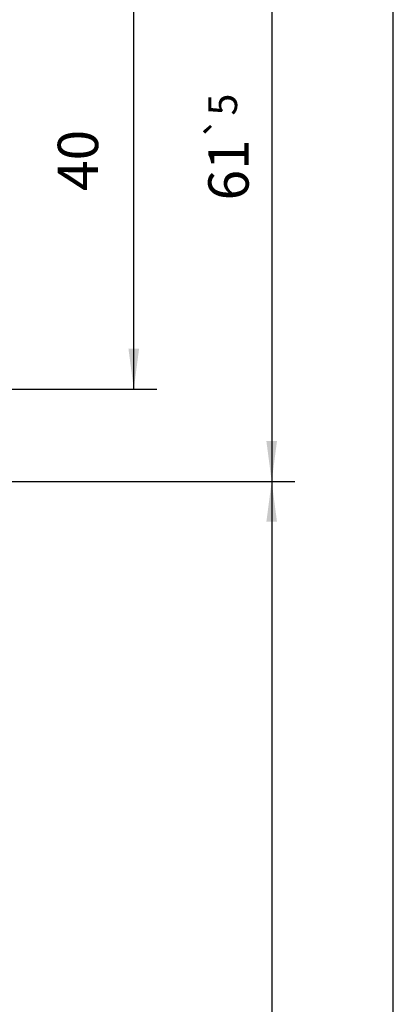
# Model space of a CAD drawing. Units: inches. Extents: x 14 to 854, y 21 to 615.
# Drawn here: x 515 to 548, y 138 to 224 of the extents above; entities that cross this region are included whole.
import ezdxf

# ---------------------------------------------------------------- set-up
doc = ezdxf.new("R2010")
doc.units = ezdxf.units.IN
doc.layers.add('1', color=7, linetype='Continuous')
doc.styles.add('CONVERTER_12', font='txt.shx', dxfattribs={"width": 0.9})
doc.dimstyles.new('ME10_DIM_52', dxfattribs={"dimtxt": 3.5, "dimasz": 3.5, "dimexe": 2, "dimexo": 0, "dimgap": 2, "dimtad": 1, "dimdsep": 46, "dimtxsty": 'CONVERTER_12', "dimsah": 1, "dimcen": 0.09, "dimclrd": 3, "dimclre": 3, "dimclrt": 4, "dimadec": 0, "dimazin": 0, "dimtfac": 1, "dimtdec": 4, "dimtmove": 0, "dimatfit": 3, "dimfxl": 1, "dimtolj": 1, "dimtzin": 0, "dimarcsym": 0})
doc.dimstyles.new('ME10_DIM_54', dxfattribs={"dimtxt": 3.5, "dimasz": 3.5, "dimexe": 2, "dimexo": 0, "dimgap": 2, "dimtad": 1, "dimdsep": 46, "dimtxsty": 'CONVERTER_12', "dimsah": 1, "dimcen": 0.09, "dimclrd": 3, "dimclre": 3, "dimclrt": 4, "dimadec": 0, "dimazin": 0, "dimtfac": 1, "dimtdec": 4, "dimtmove": 0, "dimatfit": 3, "dimfxl": 1, "dimtolj": 1, "dimtzin": 0, "dimarcsym": 0})
doc.dimstyles.new('ME10_DIM_55', dxfattribs={"dimtxt": 3.5, "dimasz": 3.5, "dimexe": 2, "dimexo": 0, "dimgap": 2, "dimtad": 1, "dimdsep": 46, "dimtxsty": 'CONVERTER_12', "dimsah": 1, "dimcen": 0.09, "dimclrd": 3, "dimclre": 3, "dimclrt": 4, "dimadec": 0, "dimazin": 0, "dimtol": 1, "dimtp": 5, "dimtm": 5, "dimtfac": 0.714286, "dimtdec": 0, "dimtmove": 0, "dimatfit": 3, "dimfxl": 1, "dimtolj": 1, "dimtzin": 0, "dimarcsym": 0})

# ---------------------------------------------------------------- blocks, each defined once
blk = doc.blocks.new('*D223')
at = {"layer": '1', "color": 3, "linetype": 'Continuous', "transparency": 16777216}
for p, q in [((510.5, 244.52), (549.545, 244.52)), ((547.545, 56.52), (547.545, 244.52)), ((494.999, 56.52), (549.545, 56.52))]:
    blk.add_line(p, q, dxfattribs=at)
at = {"layer": '1', "color": 3, "transparency": 16777216}
for points in [[(548.005, 241.02), (547.084, 241.02), (547.545, 244.52)], [(547.084, 60.02), (548.005, 60.02), (547.545, 56.52)]]:
    blk.add_solid(points, dxfattribs=at)
at = {"layer": '1', "color": 4, "transparency": 16777216, "insert": (545.545, 128.391), "char_height": 3.5, "attachment_point": 7, "rotation": 90, "line_spacing_factor": 0.60024, "style": 'CONVERTER_12'}
blk.add_mtext('GH', dxfattribs=at)
blk = doc.blocks.new('*D225')
at = {"layer": '1', "color": 3, "linetype": 'Continuous', "transparency": 16777216}
for p, q in [((495, 183.52), (538.993, 183.52)), ((536.993, 183.52), (536.993, 63.52)), ((495, 63.52), (538.993, 63.52))]:
    blk.add_line(p, q, dxfattribs=at)
at = {"layer": '1', "color": 3, "transparency": 16777216}
for points in [[(537.453, 180.02), (536.532, 180.02), (536.993, 183.52)], [(536.532, 67.02), (537.453, 67.02), (536.993, 63.52)]]:
    blk.add_solid(points, dxfattribs=at)
at = {"layer": '1', "color": 4, "transparency": 16777216, "insert": (534.993, 103.307), "char_height": 3.5, "attachment_point": 7, "rotation": 90, "line_spacing_factor": 0.60024, "style": 'CONVERTER_12'}
blk.add_mtext('FH = GH - 68', dxfattribs=at)
blk = doc.blocks.new('*D226')
at = {"layer": '1', "color": 3, "linetype": 'Continuous', "transparency": 16777216}
for p, q in [((510.5, 244.52), (538.993, 244.52)), ((536.993, 244.52), (536.993, 183.52)), ((495, 183.52), (538.993, 183.52))]:
    blk.add_line(p, q, dxfattribs=at)
at = {"layer": '1', "color": 3, "transparency": 16777216}
for points in [[(537.453, 241.02), (536.532, 241.02), (536.993, 244.52)], [(536.532, 187.02), (537.453, 187.02), (536.993, 183.52)]]:
    blk.add_solid(points, dxfattribs=at)
at = {"layer": '1', "color": 4, "transparency": 16777216, "insert": (534.993, 207.882), "char_height": 3.5, "attachment_point": 7, "rotation": 90, "line_spacing_factor": 0.60024, "style": 'CONVERTER_12'}
blk.add_mtext('\\C4;61\\C3;\\H2.5;{\\Fgdt;`}5', dxfattribs=at)
blk = doc.blocks.new('*D235')
at = {"layer": '1', "color": 3, "linetype": 'Continuous'}
for p, q in [((493.5, 231.52), (527.029, 231.52)), ((525.029, 191.52), (525.029, 231.52)), ((496.5, 191.52), (527.029, 191.52))]:
    blk.add_line(p, q, dxfattribs=at)
at = {"layer": '1', "color": 3}
for points in [[(525.49, 228.02), (524.569, 228.02), (525.029, 231.52)], [(524.569, 195.02), (525.49, 195.02), (525.029, 191.52)]]:
    blk.add_solid(points, dxfattribs=at)
at = {"layer": '1', "color": 4, "insert": (523.029, 208.706), "char_height": 3.5, "attachment_point": 7, "rotation": 90, "line_spacing_factor": 0.60024, "style": 'CONVERTER_12'}
blk.add_mtext('40', dxfattribs=at)
blk = doc.blocks.new('Vordans3__173', base_point=(480, 194))
at = {"layer": '1'}
blk.add_blockref('*D235', (0, 0), dxfattribs=at)
dim = blk.add_linear_dim(base=(547.545, 56.52), p1=(510.5, 244.52), p2=(494.999, 56.52), angle=90, text='GH', dimstyle='ME10_DIM_52', dxfattribs=at)
dim.commit()
dim.dimension.update_dxf_attribs({"geometry": '*D223', "text_midpoint": (543.795, 131.366), "text_rotation": 90})
dim = blk.add_linear_dim(base=(536.993, 244.52), p1=(495, 183.52), p2=(510.5, 244.52), angle=90, dimstyle='ME10_DIM_55', dxfattribs=at)
dim.commit()
dim.dimension.update_dxf_attribs({"geometry": '*D226', "text_midpoint": (533.243, 212.482), "text_rotation": 90})
dim = blk.add_aligned_dim(p1=(495, 63.52), p2=(495, 183.52), distance=-41.993, text='FH = GH - 68', dimstyle='ME10_DIM_54', dxfattribs=at)
dim.commit()
dim.dimension.update_dxf_attribs({"geometry": '*D225', "text_midpoint": (533.243, 121.332), "text_rotation": 90})

msp = doc.modelspace()

# ---------------------------------------------------------------- block references
msp.add_blockref('Vordans3__173', (480, 194))

doc.saveas('drawing.dxf')
